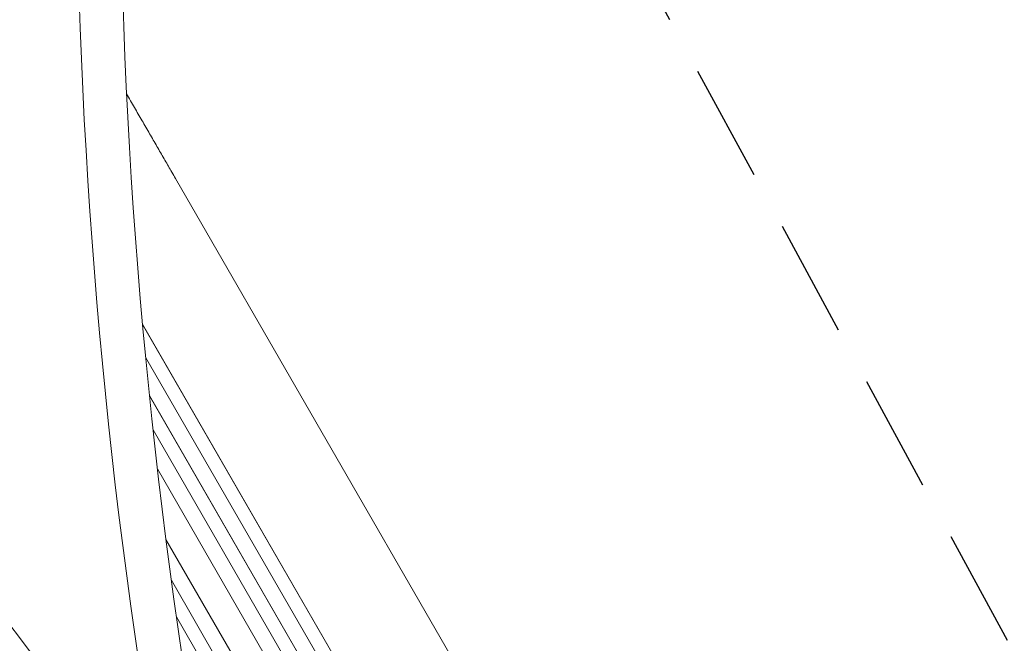
# Model space of a CAD drawing. Units: millimetres. Extents: x -3620 to 3893, y -4604 to 4289.
# Drawn here: x 689 to 1752, y -1434 to -762 of the extents above; entities that cross this region are included whole.
import ezdxf

# ---------------------------------------------------------------- set-up
doc = ezdxf.new("R2010")
doc.units = ezdxf.units.MM
doc.header["$LTSCALE"] = 20
doc.linetypes.add('HIDDEN', pattern=[9.525, 6.35, -3.175])
doc.layers.add('2d', color=230, linetype='Continuous')
doc.layers.add('ASTM-BufferZone', color=240, linetype='HIDDEN')

msp = doc.modelspace()

# ---------------------------------------------------------------- linework, layer by layer
at = {"layer": '2d', "lineweight": 0}
for p, q in [((1303.6, -1705.9), (857.3, -932.9)), ((821.8, -1090), (1536.9, -2328.7)), ((821.8, -1090.4), (1536.8, -2328.8)), ((825.1, -1126.1), (1523.9, -2336.4)), ((829.1, -1166.9), (1513.9, -2353)), ((829.2, -1167.1), (1513.9, -2353.1)), ((833, -1203.8), (1500.9, -2360.7)), ((837.7, -1245.8), (1486.8, -2370.1)), ((837.7, -1246), (1486.8, -2370.1)), ((847, -1322), (1461, -2385.5)), ((852.8, -1366), (1452.5, -2404.7)), ((852.8, -1366.1), (1452.5, -2404.8)), ((858.3, -1405.6), (1439.6, -2412.4))]:
    msp.add_line(p, q, dxfattribs=at)
for centre, major_axis, start_param, end_param in [((6214.1, -543.5), (-0.1, -5813.6), -1.752724, -1.389877), ((6214.1, -543.5), (-0.1, -5763.6), -1.752724, -1.389877), ((-2553.3, -4186), (0.1, 4416.7), -0.945277, -0.635189), ((-2554.4, -4186), (0.1, 4366.7), -0.945277, -0.635189), ((-2553.8, -4186), (0.1, 4366.7), -0.945277, -0.635189), ((-2553.8, -4186), (0.1, 4366.7), -0.945277, -0.635189), ((-2553.3, -4186), (0.1, 4366.7), -0.945277, -0.635189)]:
    msp.add_ellipse(centre, major_axis=major_axis, ratio=0.93983, start_param=start_param, end_param=end_param, dxfattribs=at)
msp.add_open_spline([(804.6, -841.6), (804.9, -842.2), (805.3, -842.8), (808.4, -848.3), (811.2, -853.1), (816.8, -862.7), (819.5, -867.5), (825, -876.9), (827.7, -881.6), (833, -890.8), (835.6, -895.3), (840.8, -904.3), (843.3, -908.7), (848.4, -917.4), (850.8, -921.7), (854.6, -928.2), (856, -930.6), (857.3, -932.9)], degree=3, knots=[153.593309, 153.593309, 153.593309, 153.593309, 155.774057, 155.774057, 173.997768, 173.997768, 192.220696, 192.220696, 210.442258, 210.442258, 228.662266, 228.662266, 246.881115, 246.881115, 265.099958, 265.099958, 275.217261, 275.217261, 275.217261, 275.217261], dxfattribs=at)
at = {"layer": 'ASTM-BufferZone', "flags": 128}
msp.add_lwpolyline([(-1418.8, -1501.5, -0.386628), (-1893.1, -979.8), (-1893.1, -102.2, -0.062712), (-1876.7, 27.7, 0.248695), (-2168.1, 1234.3, -0.401233), (-2141.2, 1932), (-1702.2, 2356.7, -0.415563), (-986.4, 2343.3), (-978.4, 2334.9, 0.349859), (658.9, 2115.4, -0.057193), (763.8, 2162.9, 0.141137), (1372.5, 2572, -0.108523), (1544.2, 2704.1, -0.210785), (1879.3, 2936.4, -0.456551), (2540.4, 2554.8, -0.21082), (2506.7, 2148.4, -0.166814), (2426.6, 1830.4, -0.25074), (2188.3, 1417.6, -0.050498), (2133.3, 1332, 0.174039), (1845.8, 484.2, -0.13615), (1778.2, 222.7), (1302.9, -600.6), (2192.6, -2235.8, -0.420922), (2013.6, -2935.6), (1535.5, -3211.6, -0.414214), (845.6, -3026.8), (92.2, -1721.9, -0.223995), (-846.9, -1941.5, -0.137654), (-1088.5, -1814.3)], format="xyb", close=True, dxfattribs=at)

doc.saveas('drawing.dxf')
